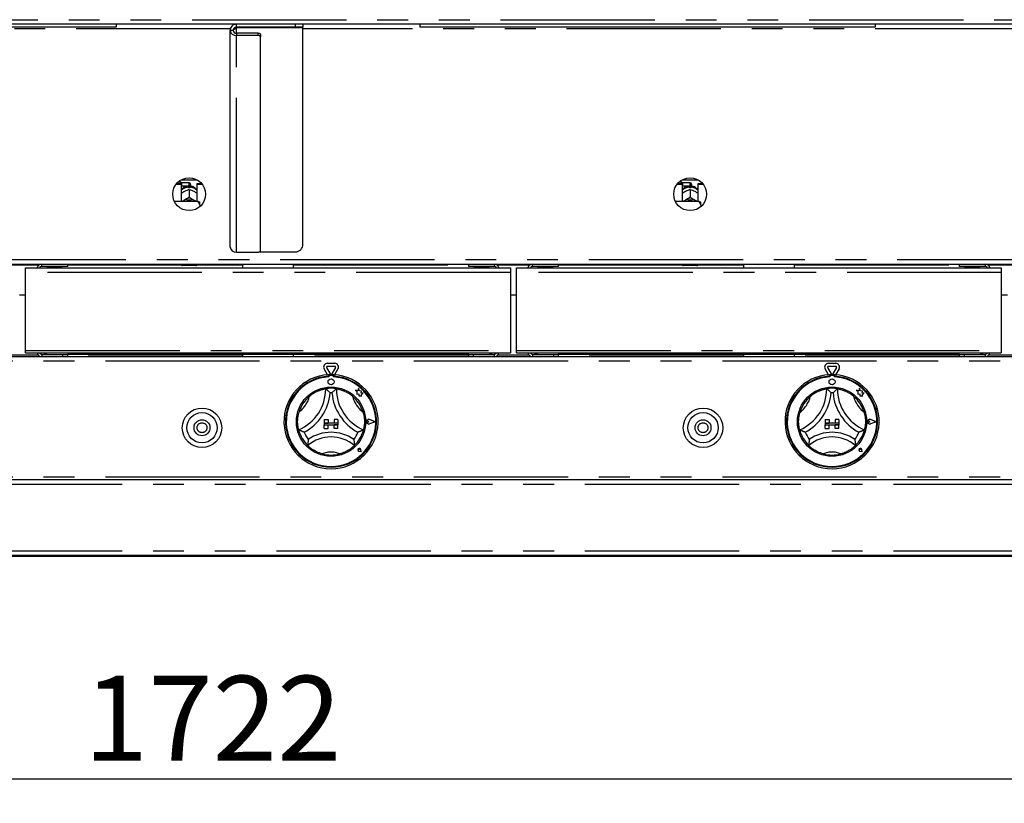
# Paper-space layout 'Layout1' of a CAD drawing. Extents: x 5 to 419, y 5 to 292.
# Drawn here: x 87 to 128, y 160 to 192 of the extents above; entities that cross this region are included whole.
import ezdxf

# ---------------------------------------------------------------- set-up
doc = ezdxf.new("R2010")
doc.units = 0
doc.linetypes.add('PHANTOM', pattern=[12.7, 6.35, -1.27, 1.27, -1.27, 1.27, -1.27])
doc.layers.add('BEMAßUNG', color=96, linetype='CONTINUOUS')
doc.layers.add('SLD-0', color=179, linetype='CONTINUOUS')
doc.styles.add('SLDTEXTSTYLE0', font='TXT', dxfattribs={"width": 0.75})
doc.styles.add('SLDTEXTSTYLE2', font='TXT', dxfattribs={"width": 0.96})
doc.dimstyles.new('SLDDIMSTYLE1', dxfattribs={"dimtxt": 3.5, "dimasz": 3.302, "dimexe": 0, "dimexo": 0.0625, "dimgap": 0.875, "dimtad": 1, "dimdec": 0, "dimlfac": 16, "dimrnd": 1e-09, "dimzin": 12, "dimtxsty": 'SLDTEXTSTYLE0', "dimblk1": 'NONE', "dimblk2": 'NONE', "dimsah": 1, "dimcen": 0.09, "dimazin": 3, "dimtfac": 1, "dimtdec": 0, "dimtofl": 0, "dimtmove": 0, "dimatfit": 3, "dimtolj": 1, "dimtzin": 12})

# ---------------------------------------------------------------- blocks, each defined once
blk = doc.blocks.new('_D_16')
at = {"layer": 'BEMAßUNG'}
for p, q in [((43.831, 168.978), (43.831, 159.648)), ((151.425, 168.978), (151.425, 159.648)), ((151.425, 160.648), (43.831, 160.648))]:
    blk.add_line(p, q, dxfattribs=at)
for points in [[(43.831, 160.648), (47.133, 160.14), (47.133, 161.156)], [(151.425, 160.648), (148.123, 161.156), (148.123, 160.14)]]:
    blk.add_solid(points, dxfattribs=at)
at = {"layer": 'BEMAßUNG', "insert": (90.05, 164.898), "char_height": 3.5, "attachment_point": 1, "style": 'SLDTEXTSTYLE2'}
blk.add_mtext('1722', dxfattribs=at)
blk = doc.blocks.new('_NONE')

psp = doc.layouts.get("Layout1")

# ---------------------------------------------------------------- linework, layer by layer
at = {"layer": 'SLD-0', "color": 8, "linetype": 'PHANTOM'}
for p, q in [((43.704, 191.916), (151.553, 191.916)), ((98.753, 191.603), (98.753, 191.728)), ((96.08, 191.541), (66.286, 191.541)), ((96.245, 191.541), (96.215, 191.541)), ((96.325, 191.362), (96.325, 191.559)), ((96.325, 191.362), (96.325, 191.263)), ((97.222, 191.263), (97.222, 191.362)), ((128.971, 191.541), (99.066, 191.541)), ((96.325, 182.347), (96.325, 191.263)), ((94.378, 185.072), (94.378, 185.197)), ((115.003, 185.072), (115.003, 185.197)), ((47.331, 182.041), (147.925, 182.041)), ((86.841, 181.822), (88.209, 181.822)), ((89.369, 181.822), (94.066, 181.822)), ((94.691, 181.822), (96.575, 181.822)), ((98.681, 181.822), (105.888, 181.822)), ((107.047, 181.822), (108.416, 181.822)), ((109.575, 181.822), (114.691, 181.822)), ((115.316, 181.822), (117.2, 181.822)), ((119.306, 181.822), (126.094, 181.822)), ((127.254, 181.822), (128.622, 181.822)), ((107.606, 181.509), (87.65, 181.509)), ((127.813, 181.509), (107.856, 181.509)), ((88.172, 178.103), (86.878, 178.103)), ((87.65, 178.294), (107.606, 178.294)), ((88.316, 178.134), (88.316, 178.041)), ((96.575, 178.103), (89.369, 178.103)), ((105.888, 178.103), (98.681, 178.103)), ((106.941, 178.134), (106.941, 178.041)), ((108.378, 178.103), (107.085, 178.103)), ((107.856, 178.294), (127.813, 178.294)), ((108.522, 178.134), (108.522, 178.041)), ((117.2, 178.103), (109.575, 178.103)), ((126.094, 178.103), (119.306, 178.103)), ((127.147, 178.134), (127.147, 178.041)), ((128.584, 178.103), (127.291, 178.103)), ((148.081, 177.853), (47.175, 177.853)), ((148.081, 173.072), (47.175, 173.072)), ((47.175, 172.791), (148.081, 172.791)), ((47.175, 170.041), (148.081, 170.041))]:
    psp.add_line(p, q, dxfattribs=at)
at = {"layer": 'SLD-0', "color": 179, "linetype": 'CONTINUOUS'}
for p, q in [((151.494, 191.728), (43.762, 191.728)), ((91.378, 191.728), (91.378, 191.603)), ((96.325, 191.603), (96.325, 191.728)), ((99.066, 191.728), (99.066, 191.603)), ((103.878, 191.728), (103.878, 191.603)), ((122.628, 191.728), (122.628, 191.603)), ((91.378, 191.603), (72.628, 191.603)), ((96.191, 191.469), (96.066, 191.469)), ((96.066, 182.553), (96.066, 191.469)), ((98.753, 191.603), (96.325, 191.603)), ((96.325, 191.597), (99.066, 191.597)), ((96.325, 191.559), (96.325, 191.597)), ((97.222, 191.362), (96.325, 191.362)), ((97.222, 191.362), (97.24, 191.361)), ((97.24, 191.361), (97.258, 191.358)), ((97.258, 191.358), (97.274, 191.353)), ((97.274, 191.353), (97.288, 191.346)), ((97.288, 191.346), (97.3, 191.337)), ((97.3, 191.337), (97.309, 191.327)), ((97.309, 191.327), (97.314, 191.316)), ((97.314, 191.316), (97.316, 191.305)), ((99.066, 191.603), (98.753, 191.603)), ((99.066, 182.666), (99.066, 191.597)), ((122.628, 191.603), (103.878, 191.603)), ((97.222, 191.263), (96.325, 191.263)), ((97.24, 191.262), (97.222, 191.263)), ((97.258, 191.259), (97.24, 191.262)), ((97.274, 191.254), (97.258, 191.259)), ((97.288, 191.246), (97.274, 191.254)), ((97.3, 191.238), (97.288, 191.246)), ((97.309, 191.228), (97.3, 191.238)), ((97.314, 191.217), (97.309, 191.228)), ((97.316, 191.206), (97.314, 191.217)), ((97.316, 191.305), (97.316, 191.206)), ((97.316, 182.404), (97.316, 191.206)), ((94.069, 185.328), (94.688, 185.328)), ((114.694, 185.328), (115.313, 185.328)), ((93.841, 185.137), (94.05, 185.137)), ((93.873, 185.176), (94.05, 185.176)), ((94.028, 185.228), (93.925, 185.228)), ((94.06, 185.197), (94.028, 185.228)), ((94.028, 185.176), (94.028, 185.228)), ((94.05, 185.137), (94.05, 185.176)), ((94.05, 185.137), (94.05, 184.429)), ((94.05, 185.063), (94.06, 185.072)), ((94.378, 185.197), (94.06, 185.197)), ((94.06, 185.197), (94.06, 185.072)), ((94.06, 185.072), (94.378, 185.072)), ((94.162, 184.838), (94.188, 184.852)), ((94.353, 184.992), (94.353, 185.025)), ((94.378, 184.925), (94.378, 184.925)), ((94.378, 184.925), (94.378, 184.608)), ((94.378, 184.925), (94.378, 184.925)), ((94.403, 185.025), (94.403, 184.992)), ((94.435, 185.141), (94.435, 185.128)), ((94.568, 184.852), (94.595, 184.838)), ((94.706, 185.137), (94.706, 185.176)), ((94.706, 185.176), (94.883, 185.176)), ((94.706, 184.429), (94.706, 185.137)), ((94.706, 185.137), (94.916, 185.137)), ((114.466, 185.137), (114.675, 185.137)), ((114.498, 185.176), (114.675, 185.176)), ((114.653, 185.228), (114.55, 185.228)), ((114.685, 185.197), (114.653, 185.228)), ((114.653, 185.176), (114.653, 185.228)), ((114.675, 185.137), (114.675, 185.176)), ((114.675, 185.137), (114.675, 184.429)), ((114.675, 185.063), (114.685, 185.072)), ((115.003, 185.197), (114.685, 185.197)), ((114.685, 185.197), (114.685, 185.072)), ((114.685, 185.072), (115.003, 185.072)), ((114.787, 184.838), (114.813, 184.852)), ((114.978, 184.992), (114.978, 185.025)), ((115.003, 184.925), (115.003, 184.925)), ((115.003, 184.925), (115.003, 184.608)), ((115.003, 184.925), (115.003, 184.925)), ((115.028, 185.025), (115.028, 184.992)), ((115.06, 185.141), (115.06, 185.128)), ((115.193, 184.852), (115.22, 184.838)), ((115.331, 185.137), (115.331, 185.176)), ((115.331, 185.176), (115.508, 185.176)), ((115.331, 184.429), (115.331, 185.137)), ((115.331, 185.137), (115.541, 185.137)), ((94.753, 184.429), (93.773, 184.429)), ((94.104, 184.429), (94.122, 184.443)), ((94.122, 184.443), (94.162, 184.469)), ((94.162, 184.469), (94.188, 184.482)), ((94.378, 184.608), (94.378, 184.608)), ((94.378, 184.608), (94.378, 184.608)), ((94.378, 184.608), (94.378, 184.608)), ((94.378, 184.608), (94.378, 184.608)), ((94.378, 184.608), (94.378, 184.608)), ((94.378, 184.608), (94.378, 184.608)), ((94.378, 184.608), (94.378, 184.608)), ((94.378, 184.608), (94.378, 184.608)), ((94.378, 184.608), (94.378, 184.608)), ((94.378, 184.608), (94.378, 184.608)), ((94.568, 184.482), (94.595, 184.469)), ((94.595, 184.469), (94.635, 184.443)), ((94.635, 184.443), (94.652, 184.429)), ((115.378, 184.429), (114.398, 184.429)), ((114.729, 184.429), (114.747, 184.443)), ((114.747, 184.443), (114.787, 184.469)), ((114.787, 184.469), (114.813, 184.482)), ((115.003, 184.608), (115.003, 184.608)), ((115.003, 184.608), (115.003, 184.608)), ((115.003, 184.608), (115.003, 184.608)), ((115.003, 184.608), (115.003, 184.608)), ((115.003, 184.608), (115.003, 184.608)), ((115.003, 184.608), (115.003, 184.608)), ((115.003, 184.608), (115.003, 184.608)), ((115.003, 184.608), (115.003, 184.608)), ((115.003, 184.608), (115.003, 184.608)), ((115.003, 184.608), (115.003, 184.608)), ((115.193, 184.482), (115.22, 184.469)), ((115.22, 184.469), (115.26, 184.443)), ((115.26, 184.443), (115.277, 184.429)), ((94.816, 184.293), (94.816, 184.414)), ((94.816, 184.293), (94.816, 184.214)), ((115.441, 184.293), (115.441, 184.414)), ((115.441, 184.293), (115.441, 184.214)), ((97.314, 182.393), (97.316, 182.404)), ((96.325, 182.347), (97.222, 182.347)), ((97.222, 182.347), (97.24, 182.348)), ((97.24, 182.348), (97.258, 182.351)), ((97.258, 182.351), (97.274, 182.357)), ((97.264, 182.353), (98.753, 182.353)), ((97.274, 182.357), (97.288, 182.364)), ((97.288, 182.364), (97.3, 182.373)), ((97.3, 182.373), (97.309, 182.382)), ((97.309, 182.382), (97.314, 182.393)), ((47.251, 181.853), (148.006, 181.853)), ((87.65, 181.697), (107.606, 181.697)), ((87.65, 181.509), (87.65, 181.697)), ((89.369, 181.759), (88.316, 181.759)), ((88.681, 181.759), (88.681, 181.728)), ((88.994, 181.728), (88.994, 181.759)), ((89.369, 181.853), (89.369, 181.759)), ((94.066, 181.822), (94.066, 181.853)), ((94.66, 181.791), (94.097, 181.791)), ((94.691, 181.853), (94.691, 181.822)), ((96.575, 181.853), (96.575, 181.697)), ((98.681, 181.697), (98.681, 181.853)), ((105.888, 181.759), (105.888, 181.853)), ((106.941, 181.759), (105.888, 181.759)), ((106.263, 181.759), (106.263, 181.728)), ((106.575, 181.728), (106.575, 181.759)), ((107.606, 181.697), (107.606, 181.509)), ((107.856, 181.697), (127.813, 181.697)), ((107.856, 181.509), (107.856, 181.697)), ((109.575, 181.759), (108.522, 181.759)), ((108.888, 181.759), (108.888, 181.728)), ((109.2, 181.728), (109.2, 181.759)), ((109.575, 181.853), (109.575, 181.759)), ((114.691, 181.822), (114.691, 181.853)), ((115.285, 181.791), (114.722, 181.791)), ((115.316, 181.853), (115.316, 181.822)), ((117.2, 181.853), (117.2, 181.697)), ((119.306, 181.697), (119.306, 181.853)), ((126.094, 181.759), (126.094, 181.853)), ((127.147, 181.759), (126.094, 181.759)), ((126.469, 181.759), (126.469, 181.728)), ((126.781, 181.728), (126.781, 181.759)), ((127.813, 181.697), (127.813, 181.509)), ((87.65, 178.294), (87.65, 181.509)), ((107.606, 181.509), (107.606, 178.294)), ((107.856, 178.294), (107.856, 181.509)), ((127.813, 181.509), (127.813, 178.294)), ((87.65, 180.572), (87.4, 180.572)), ((107.856, 180.572), (107.606, 180.572)), ((128.063, 180.572), (127.813, 180.572)), ((47.175, 178.041), (148.081, 178.041)), ((87.65, 178.197), (87.65, 178.294)), ((87.65, 178.197), (107.606, 178.197)), ((88.316, 178.134), (89.181, 178.134)), ((89.181, 178.041), (89.181, 178.134)), ((89.181, 178.134), (89.369, 178.134)), ((105.888, 178.134), (89.369, 178.134)), ((89.369, 178.134), (89.369, 178.041)), ((96.575, 178.134), (96.575, 178.041)), ((98.681, 178.041), (98.681, 178.134)), ((105.888, 178.041), (105.888, 178.134)), ((105.888, 178.134), (106.075, 178.134)), ((106.075, 178.134), (106.075, 178.041)), ((106.075, 178.134), (106.941, 178.134)), ((107.606, 178.294), (107.606, 178.197)), ((107.856, 178.197), (107.856, 178.294)), ((107.856, 178.197), (127.813, 178.197)), ((108.522, 178.134), (109.388, 178.134)), ((109.388, 178.041), (109.388, 178.134)), ((109.388, 178.134), (109.575, 178.134)), ((126.094, 178.134), (109.575, 178.134)), ((109.575, 178.134), (109.575, 178.041)), ((117.2, 178.134), (117.2, 178.041)), ((119.306, 178.041), (119.306, 178.134)), ((126.094, 178.041), (126.094, 178.134)), ((126.094, 178.134), (126.281, 178.134)), ((126.281, 178.134), (126.281, 178.041)), ((126.281, 178.134), (127.147, 178.134)), ((127.813, 178.294), (127.813, 178.197)), ((100.076, 177.295), (99.937, 177.535)), ((100.195, 177.338), (100.045, 177.598)), ((100.072, 177.769), (100.372, 177.769)), ((100.072, 177.644), (100.372, 177.644)), ((100.399, 177.598), (100.249, 177.338)), ((100.508, 177.535), (100.369, 177.295)), ((120.701, 177.295), (120.562, 177.535)), ((120.82, 177.338), (120.67, 177.598)), ((120.697, 177.769), (120.997, 177.769)), ((120.697, 177.644), (120.997, 177.644)), ((121.024, 177.598), (120.874, 177.338)), ((121.133, 177.535), (120.994, 177.295)), ((100.113, 177.297), (100.113, 177.234)), ((100.125, 177.238), (100.125, 177.204)), ((100.288, 177.269), (100.156, 177.269)), ((100.319, 177.204), (100.319, 177.238)), ((100.331, 177.297), (100.331, 177.234)), ((120.738, 177.297), (120.738, 177.234)), ((120.75, 177.238), (120.75, 177.204)), ((120.913, 177.269), (120.781, 177.269)), ((120.944, 177.204), (120.944, 177.238)), ((120.956, 177.297), (120.956, 177.234)), ((101.356, 176.746), (101.326, 176.633)), ((101.387, 176.632), (101.356, 176.746)), ((121.981, 176.746), (121.951, 176.633)), ((122.012, 176.632), (121.981, 176.746)), ((101.225, 176.66), (101.28, 176.619)), ((101.326, 176.633), (101.225, 176.66)), ((101.28, 176.619), (101.28, 176.499)), ((101.28, 176.499), (101.364, 176.504)), ((101.364, 176.504), (101.368, 176.424)), ((101.368, 176.424), (101.438, 176.428)), ((101.478, 176.618), (101.387, 176.632)), ((101.438, 176.428), (101.479, 176.417)), ((101.466, 176.543), (101.478, 176.618)), ((101.541, 176.548), (101.466, 176.543)), ((101.479, 176.465), (101.541, 176.548)), ((101.479, 176.417), (101.479, 176.465)), ((121.85, 176.66), (121.905, 176.619)), ((121.951, 176.633), (121.85, 176.66)), ((121.905, 176.619), (121.905, 176.499)), ((121.905, 176.499), (121.989, 176.504)), ((121.989, 176.504), (121.993, 176.424)), ((121.993, 176.424), (122.063, 176.428)), ((122.103, 176.618), (122.012, 176.632)), ((122.063, 176.428), (122.104, 176.417)), ((122.091, 176.543), (122.103, 176.618)), ((122.166, 176.548), (122.091, 176.543)), ((122.104, 176.465), (122.166, 176.548)), ((122.104, 176.417), (122.104, 176.465)), ((99.941, 175.456), (99.941, 175.3)), ((99.941, 175.456), (100.097, 175.456)), ((99.941, 175.3), (100.097, 175.3)), ((99.941, 175.3), (99.941, 175.238)), ((100.503, 175.3), (99.941, 175.3)), ((99.941, 175.081), (99.941, 175.238)), ((99.941, 175.238), (100.097, 175.238)), ((99.941, 175.238), (100.503, 175.238)), ((100.097, 175.456), (100.097, 175.3)), ((100.097, 175.081), (100.097, 175.238)), ((100.347, 175.456), (100.347, 175.3)), ((100.503, 175.456), (100.347, 175.456)), ((100.503, 175.3), (100.347, 175.3)), ((100.347, 175.081), (100.347, 175.238)), ((100.503, 175.238), (100.347, 175.238)), ((100.503, 175.456), (100.503, 175.3)), ((100.503, 175.3), (100.503, 175.238)), ((100.503, 175.081), (100.503, 175.238)), ((101.773, 175.363), (101.732, 175.391)), ((101.773, 175.363), (101.732, 175.334)), ((102.041, 175.363), (101.807, 175.451)), ((102.041, 175.363), (101.807, 175.274)), ((102.046, 175.363), (101.808, 175.453)), ((102.046, 175.363), (101.808, 175.272)), ((120.566, 175.456), (120.566, 175.3)), ((120.566, 175.456), (120.722, 175.456)), ((120.566, 175.3), (120.722, 175.3)), ((121.128, 175.3), (120.566, 175.3)), ((120.566, 175.3), (120.566, 175.238)), ((120.566, 175.238), (120.722, 175.238)), ((120.566, 175.081), (120.566, 175.238)), ((120.566, 175.238), (121.128, 175.238)), ((120.722, 175.456), (120.722, 175.3)), ((120.722, 175.081), (120.722, 175.238)), ((120.972, 175.456), (120.972, 175.3)), ((121.128, 175.456), (120.972, 175.456)), ((121.128, 175.3), (120.972, 175.3)), ((121.128, 175.238), (120.972, 175.238)), ((120.972, 175.081), (120.972, 175.238)), ((121.128, 175.456), (121.128, 175.3)), ((121.128, 175.3), (121.128, 175.238)), ((121.128, 175.081), (121.128, 175.238)), ((122.398, 175.363), (122.357, 175.391)), ((122.398, 175.363), (122.357, 175.334)), ((122.666, 175.363), (122.432, 175.451)), ((122.666, 175.363), (122.432, 175.274)), ((122.671, 175.363), (122.433, 175.453)), ((122.671, 175.363), (122.433, 175.272)), ((99.941, 175.081), (100.097, 175.081)), ((100.503, 175.081), (100.347, 175.081)), ((120.566, 175.081), (120.722, 175.081)), ((121.128, 175.081), (120.972, 175.081)), ((101.382, 174.202), (101.351, 174.207)), ((101.462, 174.123), (101.37, 174.141)), ((101.463, 174.122), (101.37, 174.141)), ((101.382, 174.202), (101.378, 174.233)), ((101.462, 174.123), (101.443, 174.215)), ((101.463, 174.122), (101.444, 174.215)), ((122.007, 174.202), (121.976, 174.207)), ((122.088, 174.122), (121.995, 174.141)), ((122.087, 174.123), (121.995, 174.141)), ((122.007, 174.202), (122.003, 174.233)), ((122.087, 174.123), (122.068, 174.215)), ((122.088, 174.122), (122.069, 174.215)), ((47.175, 172.978), (148.081, 172.978)), ((148.081, 169.853), (47.175, 169.853)), ((47.175, 169.822), (148.081, 169.822))]:
    psp.add_line(p, q, dxfattribs=at)
for centre, radius in [((94.378, 184.728), 0.675), ((115.003, 184.728), 0.675), ((100.222, 175.363), 1.425), ((100.222, 177.003), 0.125), ((120.847, 175.363), 1.425), ((120.847, 177.003), 0.125), ((94.91, 175.113), 0.812), ((115.535, 175.113), 0.813), ((94.91, 175.113), 0.625), ((115.535, 175.113), 0.625), ((94.91, 175.113), 0.328), ((115.535, 175.113), 0.328)]:
    psp.add_circle(centre, radius, dxfattribs=at)
at = {"layer": 'SLD-0', "color": 8, "linetype": 'PHANTOM'}
for centre in [(94.91, 175.113), (115.535, 175.113)]:
    psp.add_circle(centre, 0.203, dxfattribs=at)
at = {"layer": 'SLD-0', "color": 179, "linetype": 'CONTINUOUS'}
for centre, radius, start, end in [((96.301, 191.499), 0.237, 187.3655, 275.8321), ((96.313, 191.485), 0.123, 187.3655, 275.8321), ((94.378, 184.544), 0.448, 86.8022, 93.1978), ((94.378, 185.141), 0.0563, 0, 90), ((94.378, 185.128), 0.0563, 270, 0), ((115.003, 184.544), 0.448, 86.8022, 93.1978), ((115.003, 185.141), 0.0563, 0, 90), ((115.003, 185.128), 0.0563, 270, 0), ((94.378, 184.082), 0.443, 64.6149, 115.3851), ((94.378, 184.094), 0.374, 63.4996, 116.5004), ((115.003, 184.082), 0.443, 64.6149, 115.3851), ((115.003, 184.094), 0.374, 63.4996, 116.5004), ((96.301, 182.583), 0.237, 187.3655, 275.8321), ((98.753, 182.666), 0.312, 270, 360), ((88.316, 181.656), 0.197, 90, 168.0915), ((88.316, 181.656), 0.103, 90, 156.8002), ((88.554, 181.694), 0.0344, 90, 174.7841), ((89.122, 181.694), 0.0344, 5.2159, 90), ((94.097, 181.822), 0.0312, 180, 270), ((94.66, 181.822), 0.0313, 270, 0), ((106.135, 181.694), 0.0344, 90, 174.7841), ((106.703, 181.694), 0.0344, 5.2159, 90), ((106.941, 181.656), 0.197, 11.9085, 90), ((106.941, 181.656), 0.103, 23.1998, 90), ((108.522, 181.656), 0.197, 90, 168.0915), ((108.522, 181.656), 0.103, 90, 156.8002), ((108.76, 181.694), 0.0344, 90, 174.7841), ((109.328, 181.694), 0.0344, 5.2159, 90), ((114.722, 181.822), 0.0312, 180, 270), ((115.285, 181.822), 0.0313, 270, 0), ((126.341, 181.694), 0.0344, 90, 174.7841), ((126.909, 181.694), 0.0344, 5.2159, 90), ((127.147, 181.656), 0.197, 11.9085, 90), ((127.147, 181.656), 0.103, 23.1998, 90), ((88.316, 178.238), 0.197, 191.9085, 270), ((88.316, 178.238), 0.103, 203.1998, 270), ((106.941, 178.238), 0.103, 270, 336.8002), ((106.941, 178.238), 0.197, 270, 348.0915), ((108.522, 178.238), 0.197, 191.9085, 270), ((108.522, 178.238), 0.103, 203.1998, 270), ((127.147, 178.238), 0.103, 270, 336.8002), ((127.147, 178.238), 0.197, 270, 348.0915), ((100.072, 177.613), 0.156, 90, 210), ((100.072, 177.613), 0.0313, 90, 210), ((100.372, 177.613), 0.156, 330, 90), ((100.372, 177.613), 0.0312, 330, 90), ((120.697, 177.613), 0.156, 90, 210), ((120.697, 177.613), 0.0313, 90, 210), ((120.997, 177.613), 0.156, 330, 90), ((120.997, 177.613), 0.0312, 330, 90), ((100.222, 175.363), 1.938, 93.2362, 86.7638), ((100.222, 175.363), 1.875, 93.3442, 86.6558), ((100.222, 175.363), 1.844, 93.0118, 86.9882), ((100.222, 175.363), 1.938, 86.7638, 93.2362), ((100.156, 177.238), 0.0313, 90, 180), ((100.222, 177.353), 0.0312, 210, 330), ((100.288, 177.238), 0.0313, 0, 90), ((120.847, 175.363), 1.938, 93.2362, 86.7638), ((120.847, 175.363), 1.875, 93.3442, 86.6558), ((120.847, 175.363), 1.844, 93.0118, 86.9882), ((120.847, 175.363), 1.938, 86.7638, 93.2362), ((120.781, 177.238), 0.0313, 90, 180), ((120.847, 177.353), 0.0312, 210, 330), ((120.913, 177.238), 0.0313, 0, 90), ((100.222, 175.363), 1.375, 80.8459, 99.1541), ((120.847, 175.363), 1.375, 80.8459, 99.1541), ((98.158, 176.72), 1.845, 293.3275, 0), ((100.222, 175.363), 1.375, 129.8924, 163.4351), ((98.158, 176.72), 2.032, 298.1427, 355.1848), ((100.222, 175.363), 1.187, 88.1458, 91.8542), ((102.286, 176.72), 2.032, 184.8152, 241.8573), ((102.286, 176.72), 1.845, 180, 246.6725), ((100.222, 175.363), 1.375, 16.5649, 50.1076), ((118.783, 176.72), 1.845, 293.3275, 0), ((120.847, 175.363), 1.375, 129.8924, 163.4351), ((118.783, 176.72), 2.032, 298.1427, 355.1848), ((120.847, 175.363), 1.187, 88.1458, 91.8542), ((122.911, 176.72), 2.032, 184.8152, 241.8573), ((122.911, 176.72), 1.845, 180, 246.6725), ((120.847, 175.363), 1.375, 16.5649, 50.1076), ((101.773, 175.363), 0.0969, 69.1846, 290.8154), ((101.773, 175.363), 0.095, 69.1846, 290.8154), ((101.713, 175.363), 0.0344, 55.486, 304.514), ((122.398, 175.363), 0.0969, 69.1846, 290.8154), ((122.398, 175.363), 0.095, 69.1846, 290.8154), ((122.338, 175.363), 0.0344, 55.486, 304.514), ((100.222, 175.363), 1.375, 194.1734, 225.8266), ((100.222, 175.363), 1.188, 201.4733, 217.9923), ((100.222, 173.286), 1.451, 48.6895, 131.3105), ((100.222, 173.286), 1.639, 55.1786, 124.8214), ((100.222, 175.363), 1.188, 322.0077, 338.5267), ((100.222, 175.363), 1.375, 314.1734, 345.8266), ((120.847, 175.363), 1.375, 194.1734, 225.8266), ((120.847, 175.363), 1.188, 201.4733, 217.9923), ((120.847, 173.286), 1.451, 48.6895, 131.3105), ((120.847, 173.286), 1.639, 55.1786, 124.8214), ((120.847, 175.363), 1.188, 322.0077, 338.5267), ((120.847, 175.363), 1.375, 314.1734, 345.8266), ((100.222, 175.363), 1.375, 255.1397, 284.8603), ((101.382, 174.202), 0.0631, 11.3099, 258.6901), ((101.382, 174.202), 0.0625, 11.3099, 258.6901), ((101.355, 174.23), 0.0234, 8.1301, 261.8699), ((120.847, 175.363), 1.375, 255.1397, 284.8603), ((122.007, 174.202), 0.0631, 11.3099, 258.6901), ((122.007, 174.202), 0.0625, 11.3099, 258.6901), ((121.98, 174.23), 0.0234, 8.1301, 261.8699)]:
    psp.add_arc(centre, radius, start, end, dxfattribs=at)
at = {"layer": 'SLD-0', "color": 8, "linetype": 'PHANTOM'}
for centre, radius, start, end in [((94.372, 184.606), 0.419, 92.5513, 140.2281), ((94.386, 184.608), 0.417, 39.6605, 87.5601), ((114.997, 184.606), 0.419, 92.5513, 140.2281), ((115.011, 184.608), 0.417, 39.6605, 87.5601), ((98.158, 176.72), 1.22, 307.6849, 345.6426), ((102.286, 176.72), 1.22, 194.3574, 232.3151), ((118.783, 176.72), 1.22, 307.6849, 345.6426), ((122.911, 176.72), 1.22, 194.3574, 232.3151), ((100.222, 173.286), 0.826, 64.7417, 115.2583), ((120.847, 173.286), 0.826, 64.7417, 115.2583)]:
    psp.add_arc(centre, radius, start, end, dxfattribs=at)
at = {"layer": 'SLD-0', "color": 179, "linetype": 'CONTINUOUS'}
for points in [[(96.325, 191.728), (96.291, 191.724), (96.223, 191.716), (96.138, 191.657), (96.078, 191.571), (96.07, 191.503), (96.066, 191.469)], [(96.325, 191.603), (96.308, 191.601), (96.272, 191.597), (96.228, 191.566), (96.197, 191.522), (96.193, 191.486), (96.191, 191.469)], [(96.325, 191.559), (96.308, 191.551), (96.272, 191.536), (96.228, 191.514), (96.197, 191.491), (96.193, 191.476), (96.191, 191.469)]]:
    psp.add_open_spline(points, degree=3, dxfattribs=at)
for points, knots in [([(96.325, 191.559), (96.29, 191.551), (96.248, 191.542), (96.214, 191.533), (96.209, 191.532)], [0, 0, 0, 0, 0.830945, 1, 1, 1, 1]), ([(94.359, 185.072), (94.331, 185.068), (94.273, 185.062), (94.188, 185.028), (94.113, 184.974), (94.066, 184.929), (94.05, 184.902), (94.05, 184.902)], [0, 0, 0, 0, 0.232358, 0.482278, 0.738788, 0.99932, 1, 1, 1, 1]), ([(94.05, 184.768), (94.059, 184.775), (94.095, 184.801), (94.133, 184.822), (94.162, 184.838)], [0, 0, 0, 0, 0.257974, 1, 1, 1, 1]), ([(94.188, 184.852), (94.193, 184.854), (94.239, 184.877), (94.304, 184.903), (94.36, 184.92), (94.378, 184.925)], [0, 0, 0, 0, 0.0693289, 0.6976781, 1, 1, 1, 1]), ([(94.353, 185.065), (94.353, 185.065), (94.353, 185.066), (94.353, 185.038), (94.353, 185.025)], [0, 0, 0, 0, 0.513957, 1, 1, 1, 1]), ([(94.378, 184.925), (94.413, 184.915), (94.474, 184.897), (94.54, 184.865), (94.568, 184.852)], [0, 0, 0, 0, 0.570674, 1, 1, 1, 1]), ([(94.706, 184.898), (94.701, 184.907), (94.681, 184.94), (94.63, 184.986), (94.558, 185.032), (94.479, 185.063), (94.424, 185.069), (94.397, 185.072)], [0, 0, 0, 0, 0.0830274, 0.3173784, 0.5493352, 0.7809114, 1, 1, 1, 1]), ([(94.403, 185.025), (94.403, 185.04), (94.403, 185.068), (94.403, 185.067), (94.403, 185.066)], [0, 0, 0, 0, 0.55914, 1, 1, 1, 1]), ([(94.595, 184.838), (94.599, 184.836), (94.637, 184.815), (94.674, 184.79), (94.706, 184.768)], [0, 0, 0, 0, 0.119811, 1, 1, 1, 1]), ([(114.984, 185.072), (114.956, 185.068), (114.898, 185.062), (114.813, 185.028), (114.738, 184.974), (114.691, 184.929), (114.675, 184.902), (114.675, 184.902)], [0, 0, 0, 0, 0.2323577, 0.482278, 0.7387883, 0.9993204, 1, 1, 1, 1]), ([(114.675, 184.768), (114.684, 184.775), (114.72, 184.801), (114.758, 184.822), (114.787, 184.838)], [0, 0, 0, 0, 0.257974, 1, 1, 1, 1]), ([(114.813, 184.852), (114.818, 184.854), (114.864, 184.877), (114.929, 184.903), (114.985, 184.92), (115.003, 184.925)], [0, 0, 0, 0, 0.069329, 0.697678, 1, 1, 1, 1]), ([(114.978, 185.065), (114.978, 185.065), (114.978, 185.066), (114.978, 185.038), (114.978, 185.025)], [0, 0, 0, 0, 0.513957, 1, 1, 1, 1]), ([(115.003, 184.925), (115.038, 184.915), (115.099, 184.897), (115.165, 184.865), (115.193, 184.852)], [0, 0, 0, 0, 0.570674, 1, 1, 1, 1]), ([(115.331, 184.898), (115.326, 184.907), (115.306, 184.94), (115.255, 184.986), (115.183, 185.032), (115.104, 185.063), (115.049, 185.069), (115.022, 185.072)], [0, 0, 0, 0, 0.083027, 0.317378, 0.549335, 0.780911, 1, 1, 1, 1]), ([(115.028, 185.025), (115.028, 185.04), (115.028, 185.068), (115.028, 185.067), (115.028, 185.066)], [0, 0, 0, 0, 0.55914, 1, 1, 1, 1]), ([(115.22, 184.838), (115.224, 184.836), (115.262, 184.815), (115.299, 184.79), (115.331, 184.768)], [0, 0, 0, 0, 0.119811, 1, 1, 1, 1]), ([(94.162, 184.469), (94.157, 184.466), (94.125, 184.45), (94.094, 184.439), (94.067, 184.429)], [0, 0, 0, 0, 0.141733, 1, 1, 1, 1]), ([(94.378, 184.608), (94.344, 184.582), (94.283, 184.537), (94.217, 184.499), (94.188, 184.482)], [0, 0, 0, 0, 0.570674, 1, 1, 1, 1]), ([(94.568, 184.482), (94.564, 184.485), (94.518, 184.51), (94.452, 184.552), (94.397, 184.594), (94.378, 184.608)], [0, 0, 0, 0, 0.069329, 0.697678, 1, 1, 1, 1]), ([(94.685, 184.429), (94.683, 184.429), (94.654, 184.439), (94.623, 184.454), (94.595, 184.469)], [0, 0, 0, 0, 0.069413, 1, 1, 1, 1]), ([(94.816, 184.293), (94.807, 184.317), (94.791, 184.364), (94.766, 184.408), (94.753, 184.429)], [0, 0, 0, 0, 0.52334, 1, 1, 1, 1]), ([(94.753, 184.429), (94.776, 184.424), (94.801, 184.42), (94.815, 184.415), (94.816, 184.414)], [0, 0, 0, 0, 0.915507, 1, 1, 1, 1]), ([(114.787, 184.469), (114.782, 184.466), (114.75, 184.45), (114.719, 184.439), (114.692, 184.429)], [0, 0, 0, 0, 0.141733, 1, 1, 1, 1]), ([(115.003, 184.608), (114.969, 184.582), (114.908, 184.537), (114.842, 184.499), (114.813, 184.482)], [0, 0, 0, 0, 0.570674, 1, 1, 1, 1]), ([(115.193, 184.482), (115.189, 184.485), (115.143, 184.51), (115.077, 184.552), (115.022, 184.594), (115.003, 184.608)], [0, 0, 0, 0, 0.069329, 0.697678, 1, 1, 1, 1]), ([(115.31, 184.429), (115.308, 184.429), (115.279, 184.439), (115.248, 184.454), (115.22, 184.469)], [0, 0, 0, 0, 0.069413, 1, 1, 1, 1]), ([(115.441, 184.293), (115.432, 184.317), (115.416, 184.364), (115.391, 184.408), (115.378, 184.429)], [0, 0, 0, 0, 0.52334, 1, 1, 1, 1]), ([(115.378, 184.429), (115.401, 184.424), (115.426, 184.42), (115.44, 184.415), (115.441, 184.414)], [0, 0, 0, 0, 0.915507, 1, 1, 1, 1]), ([(88.316, 181.759), (88.315, 181.763), (88.313, 181.769), (88.311, 181.806), (88.31, 181.84), (88.31, 181.852)], [0, 0, 0, 0, 0.392769, 0.785539, 1, 1, 1, 1]), ([(89.122, 181.728), (89.121, 181.728), (89.117, 181.728), (89.081, 181.728), (89.017, 181.728), (88.952, 181.728), (88.896, 181.728), (88.838, 181.728), (88.764, 181.728), (88.679, 181.728), (88.612, 181.728), (88.575, 181.728), (88.559, 181.728), (88.552, 181.728), (88.554, 181.728), (88.554, 181.728)], [0, 0, 0, 0, 0.064445, 0.184162, 0.303878, 0.368324, 0.434137, 0.49995, 0.564395, 0.684111, 0.803828, 0.868273, 0.934086, 0.999899, 1, 1, 1, 1]), ([(106.703, 181.728), (106.702, 181.728), (106.699, 181.728), (106.662, 181.728), (106.598, 181.728), (106.533, 181.728), (106.478, 181.728), (106.419, 181.728), (106.345, 181.728), (106.26, 181.728), (106.194, 181.728), (106.157, 181.728), (106.14, 181.728), (106.133, 181.728), (106.135, 181.728), (106.135, 181.728)], [0, 0, 0, 0, 0.064445, 0.184162, 0.303878, 0.368324, 0.434137, 0.49995, 0.564395, 0.684111, 0.803828, 0.868273, 0.934086, 0.999899, 1, 1, 1, 1]), ([(106.947, 181.852), (106.946, 181.84), (106.945, 181.806), (106.943, 181.769), (106.942, 181.763), (106.941, 181.759)], [0, 0, 0, 0, 0.214935, 0.607467, 1, 1, 1, 1]), ([(108.522, 181.759), (108.521, 181.763), (108.52, 181.769), (108.518, 181.806), (108.517, 181.84), (108.516, 181.852)], [0, 0, 0, 0, 0.392769, 0.785539, 1, 1, 1, 1]), ([(109.328, 181.728), (109.327, 181.728), (109.324, 181.728), (109.287, 181.728), (109.223, 181.728), (109.158, 181.728), (109.103, 181.728), (109.044, 181.728), (108.97, 181.728), (108.885, 181.728), (108.819, 181.728), (108.782, 181.728), (108.765, 181.728), (108.758, 181.728), (108.76, 181.728), (108.76, 181.728)], [0, 0, 0, 0, 0.064445, 0.184162, 0.303878, 0.368324, 0.434137, 0.49995, 0.564395, 0.684111, 0.803828, 0.868273, 0.934086, 0.999899, 1, 1, 1, 1]), ([(126.909, 181.728), (126.908, 181.728), (126.905, 181.728), (126.868, 181.728), (126.805, 181.728), (126.74, 181.728), (126.684, 181.728), (126.626, 181.728), (126.552, 181.728), (126.466, 181.728), (126.4, 181.728), (126.363, 181.728), (126.346, 181.728), (126.339, 181.728), (126.341, 181.728), (126.341, 181.728)], [0, 0, 0, 0, 0.064445, 0.184162, 0.303878, 0.368324, 0.434137, 0.49995, 0.564395, 0.684111, 0.803828, 0.868273, 0.934086, 0.999899, 1, 1, 1, 1]), ([(127.153, 181.852), (127.153, 181.84), (127.151, 181.806), (127.149, 181.769), (127.148, 181.763), (127.147, 181.759)], [0, 0, 0, 0, 0.2149346, 0.6074673, 1, 1, 1, 1]), ([(88.387, 178.197), (88.401, 178.183), (88.431, 178.155), (88.482, 178.137), (88.515, 178.135), (88.525, 178.134)], [0, 0, 0, 0, 0.375731, 0.794102, 1, 1, 1, 1]), ([(88.525, 178.134), (88.519, 178.137), (88.507, 178.142), (88.493, 178.167), (88.485, 178.191), (88.483, 178.197)], [0, 0, 0, 0, 0.422158, 0.844369, 1, 1, 1, 1]), ([(106.774, 178.197), (106.769, 178.183), (106.758, 178.155), (106.743, 178.137), (106.734, 178.135), (106.731, 178.134)], [0, 0, 0, 0, 0.3757307, 0.7941023, 1, 1, 1, 1]), ([(106.731, 178.134), (106.753, 178.137), (106.796, 178.142), (106.844, 178.167), (106.863, 178.191), (106.868, 178.197)], [0, 0, 0, 0, 0.422158, 0.844369, 1, 1, 1, 1]), ([(108.593, 178.197), (108.607, 178.183), (108.637, 178.155), (108.688, 178.137), (108.721, 178.135), (108.731, 178.134)], [0, 0, 0, 0, 0.375731, 0.794102, 1, 1, 1, 1]), ([(108.731, 178.134), (108.725, 178.137), (108.714, 178.142), (108.699, 178.167), (108.691, 178.191), (108.689, 178.197)], [0, 0, 0, 0, 0.422158, 0.844369, 1, 1, 1, 1]), ([(126.981, 178.197), (126.975, 178.183), (126.964, 178.155), (126.95, 178.137), (126.941, 178.135), (126.938, 178.134)], [0, 0, 0, 0, 0.375731, 0.794102, 1, 1, 1, 1]), ([(126.938, 178.134), (126.959, 178.137), (127.003, 178.142), (127.051, 178.167), (127.069, 178.191), (127.074, 178.197)], [0, 0, 0, 0, 0.422158, 0.844369, 1, 1, 1, 1]), ([(99.34, 176.418), (99.36, 176.434), (99.4, 176.466), (99.458, 176.506), (99.509, 176.539), (99.554, 176.565), (99.61, 176.595), (99.667, 176.621), (99.722, 176.644), (99.762, 176.658), (99.799, 176.671), (99.834, 176.682), (99.867, 176.691), (99.907, 176.701), (99.939, 176.708), (99.965, 176.713), (99.984, 176.717), (100, 176.72), (100.002, 176.72), (100.003, 176.72)], [0, 0, 0, 0, 0.070174, 0.140794, 0.195137, 0.240729, 0.286557, 0.378671, 0.425401, 0.47281, 0.518776, 0.565084, 0.611915, 0.659461, 0.74971, 0.795329, 0.841675, 0.920444, 1, 1, 1, 1]), ([(100.003, 176.72), (100.004, 176.72), (100.004, 176.719), (100.01, 176.714), (100.018, 176.707), (100.031, 176.696), (100.047, 176.682), (100.07, 176.661), (100.097, 176.636), (100.127, 176.608), (100.156, 176.579), (100.174, 176.559), (100.183, 176.55), (100.184, 176.549)], [0, 0, 0, 0, 0.074889, 0.152268, 0.227101, 0.303828, 0.403381, 0.505803, 0.634985, 0.767866, 0.88205, 0.998002, 1, 1, 1, 1]), ([(100.441, 176.72), (100.44, 176.72), (100.44, 176.719), (100.434, 176.714), (100.426, 176.707), (100.414, 176.696), (100.397, 176.682), (100.374, 176.661), (100.347, 176.636), (100.318, 176.608), (100.288, 176.579), (100.27, 176.559), (100.261, 176.55), (100.261, 176.549)], [0, 0, 0, 0, 0.074889, 0.152268, 0.227101, 0.303828, 0.403381, 0.505803, 0.634985, 0.767866, 0.88205, 0.998002, 1, 1, 1, 1]), ([(100.441, 176.72), (100.442, 176.72), (100.445, 176.719), (100.459, 176.717), (100.479, 176.714), (100.506, 176.708), (100.541, 176.7), (100.571, 176.693), (100.603, 176.684), (100.638, 176.673), (100.676, 176.661), (100.715, 176.646), (100.769, 176.625), (100.824, 176.599), (100.885, 176.568), (100.937, 176.538), (100.994, 176.501), (101.05, 176.461), (101.086, 176.432), (101.104, 176.418)], [0, 0, 0, 0, 0.093526, 0.141497, 0.18982, 0.283705, 0.331378, 0.379774, 0.425829, 0.472223, 0.519145, 0.566792, 0.611782, 0.702614, 0.748506, 0.810206, 0.87244, 0.936042, 1, 1, 1, 1]), ([(119.965, 176.418), (119.985, 176.434), (120.025, 176.466), (120.083, 176.506), (120.134, 176.539), (120.179, 176.565), (120.235, 176.595), (120.292, 176.621), (120.347, 176.644), (120.387, 176.658), (120.424, 176.671), (120.459, 176.682), (120.492, 176.691), (120.532, 176.701), (120.564, 176.708), (120.59, 176.713), (120.609, 176.717), (120.625, 176.72), (120.627, 176.72), (120.628, 176.72)], [0, 0, 0, 0, 0.070174, 0.140794, 0.195137, 0.240729, 0.286557, 0.378671, 0.425401, 0.47281, 0.518776, 0.565084, 0.611915, 0.659461, 0.74971, 0.795329, 0.841675, 0.920444, 1, 1, 1, 1]), ([(120.628, 176.72), (120.629, 176.72), (120.629, 176.719), (120.635, 176.714), (120.643, 176.707), (120.656, 176.696), (120.672, 176.682), (120.695, 176.661), (120.722, 176.636), (120.752, 176.608), (120.781, 176.579), (120.799, 176.559), (120.808, 176.55), (120.809, 176.549)], [0, 0, 0, 0, 0.074889, 0.152268, 0.227101, 0.303828, 0.403381, 0.505803, 0.634985, 0.767866, 0.88205, 0.998002, 1, 1, 1, 1]), ([(121.066, 176.72), (121.065, 176.72), (121.065, 176.719), (121.059, 176.714), (121.051, 176.707), (121.039, 176.696), (121.022, 176.682), (120.999, 176.661), (120.972, 176.636), (120.943, 176.608), (120.913, 176.579), (120.895, 176.559), (120.886, 176.55), (120.886, 176.549)], [0, 0, 0, 0, 0.074889, 0.152268, 0.227101, 0.303828, 0.403381, 0.505803, 0.634985, 0.767866, 0.88205, 0.998002, 1, 1, 1, 1]), ([(121.066, 176.72), (121.067, 176.72), (121.07, 176.719), (121.084, 176.717), (121.104, 176.714), (121.131, 176.708), (121.166, 176.7), (121.196, 176.693), (121.228, 176.684), (121.263, 176.673), (121.301, 176.661), (121.34, 176.646), (121.394, 176.625), (121.449, 176.599), (121.51, 176.568), (121.562, 176.538), (121.619, 176.501), (121.675, 176.461), (121.711, 176.432), (121.729, 176.418)], [0, 0, 0, 0, 0.093526, 0.141497, 0.18982, 0.283705, 0.331378, 0.379774, 0.425829, 0.472223, 0.519145, 0.566792, 0.611782, 0.702614, 0.748506, 0.810206, 0.87244, 0.936042, 1, 1, 1, 1]), ([(98.889, 175.026), (98.889, 175.026), (98.889, 175.027), (98.887, 175.033), (98.885, 175.044), (98.881, 175.058), (98.877, 175.077), (98.872, 175.099), (98.867, 175.126), (98.861, 175.166), (98.855, 175.213), (98.85, 175.265), (98.847, 175.32), (98.846, 175.395), (98.851, 175.478), (98.86, 175.554), (98.871, 175.621), (98.885, 175.688), (98.898, 175.732), (98.904, 175.755)], [0, 0, 0, 0, 0.046643, 0.093605, 0.141576, 0.189898, 0.236716, 0.283866, 0.331539, 0.379934, 0.472298, 0.51922, 0.566867, 0.657085, 0.748507, 0.810207, 0.872441, 0.936042, 1, 1, 1, 1]), ([(101.54, 175.755), (101.547, 175.73), (101.561, 175.681), (101.575, 175.612), (101.584, 175.551), (101.59, 175.5), (101.596, 175.436), (101.598, 175.374), (101.596, 175.315), (101.594, 175.258), (101.589, 175.207), (101.583, 175.162), (101.578, 175.132), (101.571, 175.097), (101.565, 175.069), (101.561, 175.049), (101.558, 175.035), (101.556, 175.027), (101.555, 175.026), (101.555, 175.026)], [0, 0, 0, 0, 0.070177, 0.140799, 0.195144, 0.240738, 0.286568, 0.378685, 0.425417, 0.472827, 0.56502, 0.611853, 0.6594, 0.704412, 0.795273, 0.841621, 0.880932, 0.960095, 1, 1, 1, 1]), ([(119.514, 175.026), (119.514, 175.026), (119.514, 175.027), (119.512, 175.033), (119.51, 175.044), (119.506, 175.058), (119.502, 175.077), (119.497, 175.099), (119.492, 175.126), (119.486, 175.166), (119.48, 175.213), (119.475, 175.265), (119.472, 175.32), (119.471, 175.395), (119.476, 175.478), (119.485, 175.554), (119.496, 175.621), (119.51, 175.688), (119.523, 175.732), (119.529, 175.755)], [0, 0, 0, 0, 0.046643, 0.093605, 0.141576, 0.189898, 0.236716, 0.283866, 0.331539, 0.379934, 0.472298, 0.51922, 0.566867, 0.657085, 0.748507, 0.810207, 0.872441, 0.936042, 1, 1, 1, 1]), ([(122.165, 175.755), (122.172, 175.73), (122.186, 175.681), (122.2, 175.612), (122.209, 175.551), (122.215, 175.5), (122.221, 175.436), (122.223, 175.374), (122.221, 175.315), (122.219, 175.258), (122.214, 175.207), (122.208, 175.162), (122.203, 175.132), (122.196, 175.097), (122.19, 175.069), (122.186, 175.049), (122.183, 175.035), (122.181, 175.027), (122.18, 175.026), (122.18, 175.026)], [0, 0, 0, 0, 0.070177, 0.140799, 0.195144, 0.240738, 0.286568, 0.378685, 0.425417, 0.472827, 0.56502, 0.611853, 0.6594, 0.704412, 0.795273, 0.841621, 0.880932, 0.960095, 1, 1, 1, 1]), ([(99.117, 174.928), (99.117, 174.928), (99.11, 174.93), (99.098, 174.935), (99.08, 174.942), (99.061, 174.949), (99.043, 174.957), (99.023, 174.965), (99.004, 174.973), (98.985, 174.981), (98.969, 174.988), (98.954, 174.995), (98.942, 175), (98.931, 175.006), (98.917, 175.012), (98.906, 175.018), (98.897, 175.022), (98.893, 175.024), (98.89, 175.026), (98.889, 175.026), (98.889, 175.026)], [0, 0, 0, 0, 0.001997, 0.058991, 0.116189, 0.174032, 0.232106, 0.296592, 0.36145, 0.42759, 0.494235, 0.54394, 0.594253, 0.644896, 0.696262, 0.790297, 0.847713, 0.894612, 0.942071, 1, 1, 1, 1]), ([(101.555, 175.026), (101.555, 175.026), (101.555, 175.026), (101.552, 175.024), (101.546, 175.021), (101.536, 175.017), (101.524, 175.011), (101.514, 175.006), (101.502, 175.001), (101.49, 174.995), (101.476, 174.988), (101.459, 174.981), (101.441, 174.973), (101.421, 174.965), (101.402, 174.957), (101.383, 174.949), (101.365, 174.942), (101.347, 174.935), (101.334, 174.93), (101.327, 174.928), (101.327, 174.928)], [0, 0, 0, 0, 0.046877, 0.094358, 0.15229, 0.246311, 0.303729, 0.353333, 0.403682, 0.454379, 0.505759, 0.570127, 0.634985, 0.70123, 0.767892, 0.824867, 0.882065, 0.939927, 0.998003, 1, 1, 1, 1]), ([(119.742, 174.928), (119.742, 174.928), (119.735, 174.93), (119.723, 174.935), (119.705, 174.942), (119.686, 174.949), (119.668, 174.957), (119.648, 174.965), (119.629, 174.973), (119.61, 174.981), (119.594, 174.988), (119.579, 174.995), (119.567, 175), (119.556, 175.006), (119.542, 175.012), (119.531, 175.018), (119.522, 175.022), (119.518, 175.024), (119.515, 175.026), (119.514, 175.026), (119.514, 175.026)], [0, 0, 0, 0, 0.001997, 0.058991, 0.116189, 0.174032, 0.232106, 0.296592, 0.36145, 0.42759, 0.494235, 0.54394, 0.594253, 0.644896, 0.696262, 0.790297, 0.847713, 0.894612, 0.942071, 1, 1, 1, 1]), ([(122.18, 175.026), (122.18, 175.026), (122.18, 175.026), (122.177, 175.024), (122.171, 175.021), (122.161, 175.017), (122.149, 175.011), (122.139, 175.006), (122.127, 175.001), (122.115, 174.995), (122.101, 174.988), (122.084, 174.981), (122.066, 174.973), (122.046, 174.965), (122.027, 174.957), (122.008, 174.949), (121.99, 174.942), (121.972, 174.935), (121.959, 174.93), (121.952, 174.928), (121.952, 174.928)], [0, 0, 0, 0, 0.046877, 0.094358, 0.15229, 0.246311, 0.303729, 0.353333, 0.403682, 0.454379, 0.505759, 0.570127, 0.634985, 0.70123, 0.767892, 0.824867, 0.882065, 0.939927, 0.998003, 1, 1, 1, 1]), ([(99.286, 174.632), (99.286, 174.631), (99.285, 174.624), (99.283, 174.61), (99.28, 174.589), (99.278, 174.569), (99.275, 174.547), (99.273, 174.526), (99.271, 174.504), (99.269, 174.483), (99.268, 174.465), (99.267, 174.449), (99.266, 174.435), (99.266, 174.422), (99.265, 174.408), (99.264, 174.395), (99.264, 174.386), (99.264, 174.381), (99.264, 174.377), (99.264, 174.377), (99.264, 174.376)], [0, 0, 0, 0, 0.001954, 0.061566, 0.121395, 0.181917, 0.242686, 0.308193, 0.374069, 0.441228, 0.5089, 0.557981, 0.607647, 0.657636, 0.708333, 0.798609, 0.853716, 0.898754, 0.944336, 1, 1, 1, 1]), ([(99.869, 174.034), (99.848, 174.04), (99.806, 174.051), (99.743, 174.073), (99.68, 174.098), (99.611, 174.13), (99.551, 174.162), (99.501, 174.192), (99.453, 174.222), (99.411, 174.252), (99.375, 174.279), (99.351, 174.299), (99.33, 174.316), (99.312, 174.332), (99.296, 174.346), (99.284, 174.357), (99.272, 174.368), (99.265, 174.375), (99.264, 174.376), (99.264, 174.376)], [0, 0, 0, 0, 0.062595, 0.125544, 0.189888, 0.254877, 0.34812, 0.395938, 0.444117, 0.537731, 0.58526, 0.633483, 0.680011, 0.726847, 0.774152, 0.822094, 0.866079, 0.954995, 1, 1, 1, 1]), ([(101.18, 174.376), (101.179, 174.375), (101.177, 174.374), (101.167, 174.363), (101.152, 174.35), (101.131, 174.33), (101.103, 174.307), (101.079, 174.287), (101.052, 174.266), (101.023, 174.245), (100.99, 174.222), (100.954, 174.198), (100.904, 174.168), (100.851, 174.139), (100.791, 174.11), (100.741, 174.089), (100.687, 174.068), (100.632, 174.049), (100.594, 174.039), (100.575, 174.034)], [0, 0, 0, 0, 0.09746, 0.147454, 0.197813, 0.295644, 0.345318, 0.395742, 0.443808, 0.492231, 0.541215, 0.590975, 0.6373, 0.731174, 0.778793, 0.833237, 0.888066, 0.943899, 1, 1, 1, 1]), ([(101.158, 174.632), (101.158, 174.631), (101.159, 174.624), (101.161, 174.61), (101.164, 174.589), (101.166, 174.569), (101.169, 174.547), (101.171, 174.526), (101.173, 174.504), (101.175, 174.483), (101.176, 174.465), (101.177, 174.449), (101.178, 174.435), (101.179, 174.422), (101.179, 174.408), (101.18, 174.395), (101.18, 174.386), (101.18, 174.381), (101.18, 174.377), (101.18, 174.377), (101.18, 174.376)], [0, 0, 0, 0, 0.001954, 0.061566, 0.121395, 0.181917, 0.242686, 0.308193, 0.374069, 0.441228, 0.5089, 0.557981, 0.607647, 0.657636, 0.708333, 0.798609, 0.853716, 0.898754, 0.944336, 1, 1, 1, 1]), ([(119.911, 174.632), (119.911, 174.631), (119.91, 174.624), (119.908, 174.61), (119.905, 174.589), (119.903, 174.569), (119.9, 174.547), (119.898, 174.526), (119.896, 174.504), (119.894, 174.483), (119.893, 174.465), (119.892, 174.449), (119.891, 174.435), (119.891, 174.422), (119.89, 174.408), (119.889, 174.395), (119.889, 174.386), (119.889, 174.381), (119.889, 174.377), (119.889, 174.377), (119.889, 174.376)], [0, 0, 0, 0, 0.001954, 0.061566, 0.121395, 0.181917, 0.242686, 0.308193, 0.374069, 0.441228, 0.5089, 0.557981, 0.607647, 0.657636, 0.708333, 0.798609, 0.853716, 0.898754, 0.944336, 1, 1, 1, 1]), ([(120.494, 174.034), (120.473, 174.04), (120.431, 174.051), (120.368, 174.073), (120.305, 174.098), (120.236, 174.13), (120.176, 174.162), (120.126, 174.192), (120.078, 174.222), (120.036, 174.252), (120, 174.279), (119.976, 174.299), (119.955, 174.316), (119.937, 174.332), (119.921, 174.346), (119.909, 174.357), (119.897, 174.368), (119.89, 174.375), (119.889, 174.376), (119.889, 174.376)], [0, 0, 0, 0, 0.062595, 0.125544, 0.189888, 0.254877, 0.34812, 0.395938, 0.444117, 0.537731, 0.58526, 0.633483, 0.680011, 0.726847, 0.774152, 0.822094, 0.866079, 0.954995, 1, 1, 1, 1]), ([(121.805, 174.376), (121.804, 174.375), (121.802, 174.374), (121.792, 174.363), (121.777, 174.35), (121.756, 174.33), (121.728, 174.307), (121.704, 174.287), (121.677, 174.266), (121.648, 174.245), (121.615, 174.222), (121.579, 174.198), (121.529, 174.168), (121.476, 174.139), (121.416, 174.11), (121.366, 174.089), (121.312, 174.068), (121.257, 174.049), (121.219, 174.039), (121.2, 174.034)], [0, 0, 0, 0, 0.09746, 0.147454, 0.197813, 0.295644, 0.345318, 0.395742, 0.443808, 0.492231, 0.541215, 0.590975, 0.6373, 0.731174, 0.778793, 0.833237, 0.888066, 0.943899, 1, 1, 1, 1]), ([(121.783, 174.632), (121.783, 174.631), (121.784, 174.624), (121.786, 174.61), (121.789, 174.589), (121.791, 174.569), (121.794, 174.547), (121.796, 174.526), (121.798, 174.504), (121.8, 174.483), (121.801, 174.465), (121.802, 174.449), (121.803, 174.435), (121.804, 174.422), (121.804, 174.408), (121.805, 174.395), (121.805, 174.386), (121.805, 174.381), (121.805, 174.377), (121.805, 174.377), (121.805, 174.376)], [0, 0, 0, 0, 0.001954, 0.061566, 0.121395, 0.181917, 0.242686, 0.308193, 0.374069, 0.441228, 0.5089, 0.557981, 0.607647, 0.657636, 0.708333, 0.798609, 0.853716, 0.898754, 0.944336, 1, 1, 1, 1])]:
    psp.add_open_spline(points, degree=3, knots=knots, dxfattribs=at)

# ---------------------------------------------------------------- dimensions: what is measured, and where the dimension line sits
at = {"layer": 'BEMAßUNG'}
dim = psp.add_linear_dim(base=(151.425, 160.648), p1=(43.831, 169.978), p2=(151.425, 169.978), dimstyle='SLDDIMSTYLE1', dxfattribs=at)
dim.commit()
dim.dimension.update_dxf_attribs({"geometry": '_D_16', "text_midpoint": (95.222, 160.648), "dimtype": 160})

doc.saveas('drawing.dxf')
